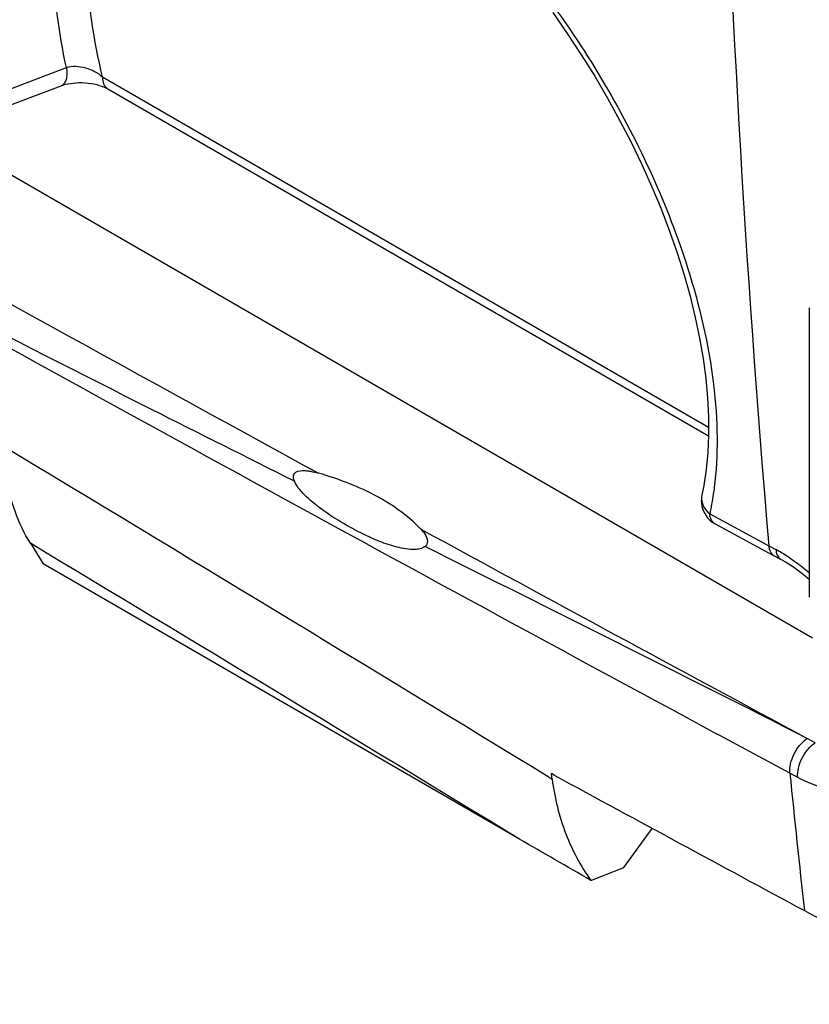
# Model space of a CAD drawing. Units: millimetres. Extents: x -26.8 to 37.7, y -43.6 to 42.8.
# Drawn here: x 8.7 to 14.7, y -39 to -31.6 of the extents above; entities that cross this region are included whole.
import ezdxf

# ---------------------------------------------------------------- set-up
doc = ezdxf.new("R2010")
doc.units = ezdxf.units.MM
doc.header["$LTSCALE"] = 16.335
for name, color, linetype in [('DRAFT', 7, 'CONTINUOUS'), ('RACCORDO', 7, 'CONTINUOUS'), ('SMUSSO', 7, 'CONTINUOUS')]:
    doc.layers.add(name, color=color, linetype=linetype)

msp = doc.modelspace()

# ---------------------------------------------------------------- linework, layer by layer
at = {"layer": 'DRAFT', "color": 7, "linetype": 'CONTINUOUS'}
for p, q in [((14.703, -36.2579), (7.4699, -32.0816)), ((13.2682, -38.0014), (13.4832, -37.7034))]:
    msp.add_line(p, q, dxfattribs=at)
at = {"layer": 'RACCORDO', "color": 7, "linetype": 'CONTINUOUS'}
for p, q in [((8.4492, -32.137), (9.0253, -31.9172)), ((9.3004, -31.9898), (13.9119, -34.6524)), ((8.4102, -32.2745), (8.9865, -32.0568)), ((9.3418, -32.0813), (13.9119, -34.72)), ((13.6732, -33.3282), (13.7253, -33.4936)), ((14.6789, -33.7442), (14.6789, -35.9463)), ((13.8615, -35.1691), (13.8614, -35.1694)), ((13.9209, -35.3119), (14.0202, -35.3655)), ((13.9618, -35.3882), (14.4023, -35.6259)), ((14.0202, -35.3655), (14.3698, -35.5541)), ((8.7512, -35.536), (8.849, -35.693)), ((14.3698, -35.5541), (14.4242, -35.5834)), ((14.4023, -35.6259), (14.4651, -35.6597)), ((12.4741, -37.786), (8.849, -35.693)), ((13.9986, -36.9974), (13.978, -36.9862)), ((14.5306, -37.2838), (13.9986, -36.9974)), ((14.724, -37.052), (14.6636, -37.0195)), ((14.591, -37.3163), (14.5306, -37.2838)), ((12.6988, -37.316), (12.7219, -37.3301)), ((12.7219, -37.3301), (12.7162, -37.2875)), ((13.0167, -38.0988), (13.2682, -38.0014))]:
    msp.add_line(p, q, dxfattribs=at)
for points in [[(12.7261, -31.5001), (12.837, -31.659), (12.9437, -31.8206), (13.0458, -31.9846), (13.1432, -32.1505), (13.2355, -32.3179), (13.3226, -32.4863), (13.4042, -32.6552), (13.4803, -32.8243), (13.5506, -32.9932), (13.6149, -33.1612), (13.6732, -33.3282)], [(8.9865, -32.0568), (8.9912, -32.0551), (9.0059, -32.0502), (9.0222, -32.0458), (9.0401, -32.0418), (9.0592, -32.0384), (9.0794, -32.0358), (9.1005, -32.034), (9.1224, -32.0331), (9.1449, -32.0332), (9.1676, -32.0342), (9.1903, -32.0362), (9.2129, -32.0393)], [(9.2129, -32.0393), (9.235, -32.0432), (9.2561, -32.0481), (9.2761, -32.0536), (9.2948, -32.0599), (9.3117, -32.0665), (9.3267, -32.0733), (9.3398, -32.0802), (9.3418, -32.0813)], [(13.7253, -33.4936), (13.7712, -33.657), (13.8107, -33.8181), (13.8438, -33.9765), (13.8705, -34.1317), (13.8907, -34.2833), (13.9043, -34.431), (13.9115, -34.5744), (13.9122, -34.713), (13.9064, -34.8465), (13.8943, -34.9744), (13.8759, -35.0965), (13.8614, -35.1694)], [(14.4652, -35.6598), (14.4971, -35.6777), (14.5424, -35.7057), (14.5886, -35.7371), (14.6353, -35.772), (14.6789, -35.8074)]]:
    msp.add_lwpolyline(points, dxfattribs=at)
for centre, radius, start, end in [((129.4653, -25.8025), 115.5079, 181.65537, 184.842878), ((77.8234, 89.4478), 134.6685, 241.713017, 244.605345), ((307.7485, 508.0753), 618.8917, 240.882651, 241.3423524), ((309.4406, 511.1276), 622.6772, 240.8841725, 241.6729673), ((-355.4644, -640.2669), 706.4658, 58.5916651, 58.9869393), ((14.0578, -35.2123), 0.201, 167.5806, 185.3508), ((13.975, -35.1943), 0.1163, 167.63772, 173.31998), ((14.0566, -35.2125), 0.1997, 185.41059, 241.6554), ((312.41, 516.6176), 628.6232, 241.4238613, 241.7286048), ((-367.3779, -662.0971), 730.7885, 58.6822558, 59.0233068), ((-233.2428, -527.6747), 549.7273, 63.194539, 63.5337), ((13.8524, -36.6455), 1.2062, 61.16066, 61.69835), ((13.8201, -36.7034), 1.2726, 58.86543, 61.14541), ((13.7856, -36.7611), 1.3398, 58.30871, 58.88042), ((13.7532, -36.8132), 1.4011, 56.24873, 58.29799), ((14.4949, -35.6046), 0.0626, 231.55568, 241.63858), ((120.3363, -26.5958), 106.3442, 185.76816, 186.334364)]:
    msp.add_arc(centre, radius, start, end, dxfattribs=at)
for points, knots in [([(8.2018, -32.1861), (8.134, -31.9685), (8.0308, -31.5448), (7.9806, -30.9258), (8.0448, -30.3724), (8.2002, -29.9724), (8.3816, -29.7156), (8.5404, -29.557), (8.7235, -29.4302), (8.9286, -29.3367), (9.1531, -29.2773), (9.4843, -29.2434), (9.9392, -29.2955), (10.5018, -29.4902), (11.079, -29.8098), (11.6502, -30.2421), (12.1956, -30.7712), (12.6958, -31.3772), (13.1332, -32.0374), (13.4923, -32.7265), (13.6773, -33.2033), (13.7524, -33.4408)], [0, 0, 0, 0, 0.067831, 0.129217, 0.183804, 0.232297, 0.254926, 0.276924, 0.298736, 0.320827, 0.343632, 0.367526, 0.419534, 0.47823, 0.543653, 0.614972, 0.690762, 0.769213, 0.848291, 0.925893, 1, 1, 1, 1]), ([(9.0253, -31.9172), (8.9676, -31.6495), (8.8987, -31.1343), (8.9442, -30.5031), (9.0708, -30.0651), (9.2023, -29.7854), (9.3719, -29.5481), (9.5109, -29.4193), (9.5848, -29.3645)], [0, 0, 0, 0, 0.298926, 0.564005, 0.683473, 0.794856, 0.899628, 1, 1, 1, 1]), ([(9.3004, -31.9898), (9.2337, -31.7112), (9.1708, -31.295), (9.1828, -30.7557), (9.2383, -30.3944), (9.3398, -30.0708), (9.4862, -29.7907), (9.6757, -29.56), (9.8299, -29.4419), (9.9112, -29.3939)], [0, 0, 0, 0, 0.302454, 0.440442, 0.568607, 0.687133, 0.797053, 0.900367, 1, 1, 1, 1]), ([(8.4492, -32.137), (8.3987, -31.9778), (8.3163, -31.6652), (8.2501, -31.2037), (8.2478, -30.8374), (8.2803, -30.5661), (8.3322, -30.3222), (8.4347, -30.0453), (8.6236, -29.7636), (8.872, -29.5493), (9.0685, -29.4581), (9.1708, -29.4254)], [0, 0, 0, 0, 0.160915, 0.31054, 0.447995, 0.512186, 0.573446, 0.687903, 0.794234, 0.896603, 1, 1, 1, 1]), ([(9.0253, -31.9172), (9.0277, -31.9337), (9.0302, -31.9646), (9.0253, -32.0067), (9.0119, -32.0395), (8.9951, -32.0535), (8.9865, -32.0568)], [0, 0, 0, 0, 0.324597, 0.599872, 0.820142, 1, 1, 1, 1]), ([(9.0253, -31.9172), (9.0479, -31.9103), (9.0977, -31.9051), (9.195, -31.9209), (9.2636, -31.9573), (9.3004, -31.9898)], [0, 0, 0, 0, 0.241293, 0.499635, 1, 1, 1, 1]), ([(9.3003, -31.9898), (9.3003, -32.0089), (9.3044, -32.037), (9.3228, -32.0671), (9.3352, -32.0775), (9.3418, -32.0813)], [0, 0, 0, 0, 0.547739, 0.781586, 1, 1, 1, 1]), ([(10.7605, -35.0636), (10.3977, -34.882), (8.959, -34.1602), (7.5255, -33.428), (6.4603, -32.8668)], [0, 0, 0, 0, 0.252027, 1, 1, 1, 1]), ([(13.7524, -33.4408), (13.8436, -33.7291), (13.9446, -34.1599), (13.9846, -34.7241), (13.9711, -34.9871), (13.9552, -35.1119)], [0, 0, 0, 0, 0.535489, 0.777234, 1, 1, 1, 1]), ([(8.7512, -35.536), (8.7047, -35.4615), (8.6253, -35.2898), (8.5787, -35.1074), (8.5605, -35.0094)], [0, 0, 0, 0, 0.468606, 1, 1, 1, 1]), ([(10.7605, -35.0636), (10.7568, -35.0545), (10.7525, -35.0399), (10.7536, -35.0196), (10.7673, -34.9899), (10.8109, -34.9814), (10.852, -34.9835), (10.8936, -34.9895), (10.9238, -34.9971), (10.9436, -35.0027)], [0, 0, 0, 0, 0.118062, 0.178986, 0.242187, 0.497317, 0.625374, 0.751611, 1, 1, 1, 1]), ([(11.7231, -35.4281), (11.6766, -35.3804), (11.5711, -35.2888), (11.387, -35.1729), (11.1751, -35.076), (11.0228, -35.0254), (10.9436, -35.0027)], [0, 0, 0, 0, 0.222904, 0.46451, 0.724579, 1, 1, 1, 1]), ([(11.7549, -35.5606), (11.744, -35.5691), (11.7185, -35.5789), (11.6687, -35.5847), (11.609, -35.5801), (11.5405, -35.5658), (11.4519, -35.5393), (11.3436, -35.4961), (11.2163, -35.4336), (11.0908, -35.3616), (10.9887, -35.2937), (10.9098, -35.2333), (10.8526, -35.1838), (10.8001, -35.1293), (10.77, -35.0871), (10.7605, -35.0636)], [0, 0, 0, 0, 0.035409, 0.067887, 0.129107, 0.188682, 0.247927, 0.36723, 0.488819, 0.613095, 0.739996, 0.804345, 0.86921, 0.934448, 1, 1, 1, 1]), ([(13.9552, -35.1119), (13.953, -35.129), (13.9437, -35.196), (13.9316, -35.2627), (13.9209, -35.3119)], [0, 0, 0, 0, 0.25482, 1, 1, 1, 1]), ([(13.8595, -35.1808), (13.8568, -35.2041), (13.867, -35.2559), (13.9005, -35.2952), (13.9209, -35.3119)], [0, 0, 0, 0, 0.471243, 1, 1, 1, 1]), ([(13.9618, -35.3882), (13.9499, -35.3818), (13.9287, -35.3581), (13.9223, -35.3282), (13.9209, -35.3119)], [0, 0, 0, 0, 0.452351, 1, 1, 1, 1]), ([(11.7549, -35.5606), (11.7614, -35.5556), (11.772, -35.5433), (11.7764, -35.5213), (11.7731, -35.5019), (11.764, -35.4794), (11.7474, -35.4544), (11.7315, -35.4366), (11.7231, -35.4281)], [0, 0, 0, 0, 0.161061, 0.299071, 0.421367, 0.538169, 0.768093, 1, 1, 1, 1]), ([(14.3698, -35.5541), (14.3711, -35.5703), (14.3776, -35.6003), (14.3988, -35.624), (14.4106, -35.6304)], [0, 0, 0, 0, 0.547768, 1, 1, 1, 1]), ([(14.4242, -35.5834), (14.4254, -35.5976), (14.4308, -35.6238), (14.4465, -35.6462), (14.4559, -35.6537)], [0, 0, 0, 0, 0.543749, 1, 1, 1, 1]), ([(14.5316, -35.6482), (14.5441, -35.6566), (14.5948, -35.6916), (14.6434, -35.7297), (14.679, -35.7599)], [0, 0, 0, 0, 0.243909, 1, 1, 1, 1]), ([(14.5306, -37.2838), (14.5282, -37.2603), (14.5335, -37.209), (14.561, -37.1355), (14.6043, -37.0689), (14.6429, -37.0328), (14.6636, -37.0195)], [0, 0, 0, 0, 0.230258, 0.493299, 0.760016, 1, 1, 1, 1]), ([(14.591, -37.3163), (14.5887, -37.2928), (14.594, -37.2415), (14.6214, -37.168), (14.6648, -37.1014), (14.7033, -37.0652), (14.724, -37.052)], [0, 0, 0, 0, 0.230274, 0.493336, 0.760053, 1, 1, 1, 1]), ([(12.7219, -37.3301), (12.741, -37.4717), (12.8066, -37.7432), (12.9381, -37.9907), (13.0167, -38.0988)], [0, 0, 0, 0, 0.516781, 1, 1, 1, 1]), ([(15.1247, -37.3854), (15.0898, -37.4023), (15.0093, -37.4246), (14.8773, -37.4215), (14.7342, -37.3852), (14.6393, -37.3422), (14.591, -37.3163)], [0, 0, 0, 0, 0.209151, 0.441455, 0.704519, 1, 1, 1, 1])]:
    msp.add_open_spline(points, degree=3, knots=knots, dxfattribs=at)
msp.add_open_spline([(13.0167, -38.0988), (12.8357, -37.9947), (12.6548, -37.8904), (12.4741, -37.786)], degree=3, dxfattribs=at)
at = {"layer": 'SMUSSO', "color": 7, "linetype": 'CONTINUOUS'}
msp.add_line((12.7384, -37.2996), (12.7162, -37.2875), dxfattribs=at)
for centre, radius, start, end in [((319.7183, 528.0078), 643.2799, 241.4966381, 241.6893283), ((76.9205, 77.2855), 131.3216, 241.689551, 242.352322)]:
    msp.add_arc(centre, radius, start, end, dxfattribs=at)

doc.saveas('drawing.dxf')
